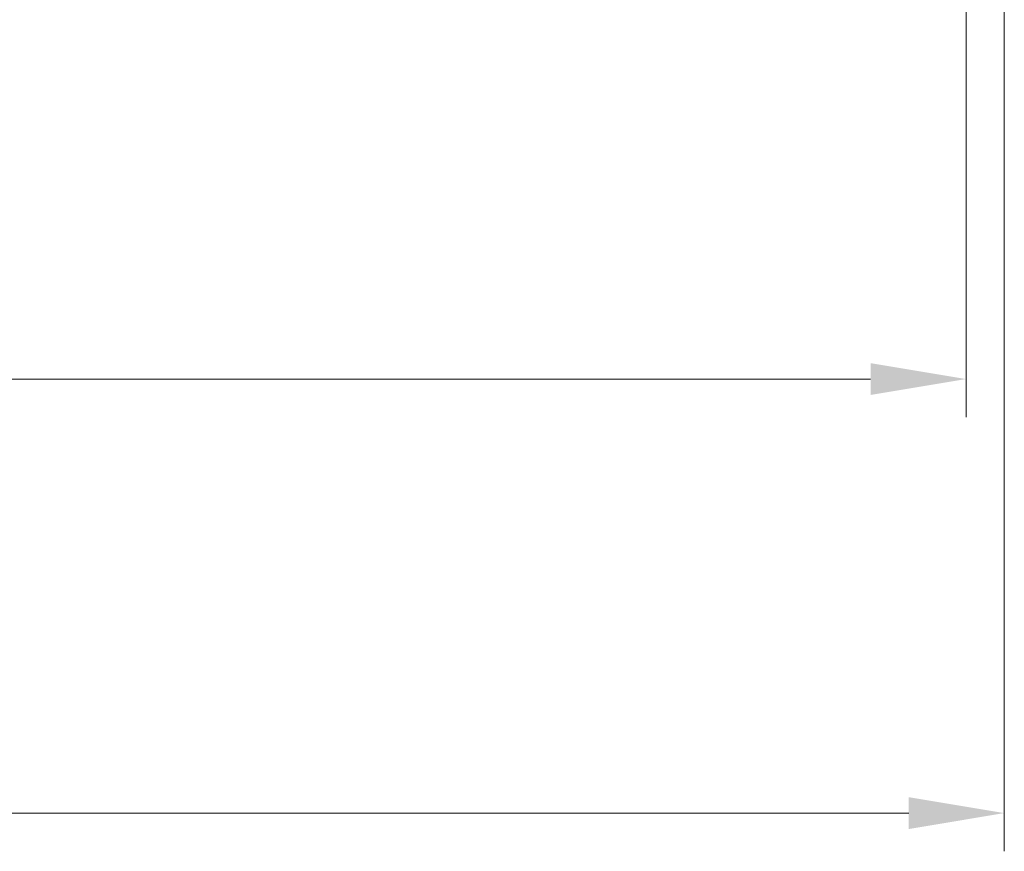
# Model space of a CAD drawing. Units: millimetres. Extents: x 0 to 7469, y 0 to 1405.
# Drawn here: x 2087 to 2165, y 208 to 273 of the extents above; entities that cross this region are included whole.
import ezdxf

# ---------------------------------------------------------------- set-up
doc = ezdxf.new("R2010")
doc.units = ezdxf.units.MM
doc.layers.add('Dimension (ISO)', color=7, linetype='Continuous', lineweight=18)
doc.styles.add('Note Text (TK)', font='MS PGothic.ttf')
doc.dimstyles.new('Default - Method 1b (TK)', dxfattribs={"dimscale": 3, "dimtxt": 2.5, "dimasz": 2.5, "dimexe": 1, "dimexo": 1.5, "dimgap": 1, "dimtad": 1, "dimtoh": 1, "dimrnd": 1e-08, "dimdsep": 46, "dimtxsty": 'Note Text (TK)', "dimcen": 0.09, "dimdle": 5, "dimclrd": 100, "dimclre": 100, "dimclrt": 7, "dimadec": 1, "dimazin": 1, "dimtfac": 1, "dimtmove": 0, "dimatfit": 3, "dimfxl": 1, "dimtolj": 1, "dimlwd": -1, "dimlwe": -1, "dimarcsym": 0})

# ---------------------------------------------------------------- blocks, each defined once
blk = doc.blocks.new('*D41')
at = {"layer": 'Defpoints', "color": 0}
for p in [(1937.546, 336.985), (2161.546, 336.985), (2161.546, 244.689)]:
    blk.add_point(p, dxfattribs=at)
at = {"layer": 'Dimension (ISO)', "color": 100}
for p, q in [((1937.546, 332.485), (1937.546, 241.689)), ((2161.546, 332.485), (2161.546, 241.689)), ((1945.046, 244.689), (2154.046, 244.689))]:
    blk.add_line(p, q, dxfattribs=at)
for points in [[(1945.046, 245.939), (1945.046, 243.439), (1937.546, 244.689)], [(2154.046, 245.939), (2154.046, 243.439), (2161.546, 244.689)]]:
    blk.add_solid(points, dxfattribs=at)
at = {"layer": 'Dimension (ISO)', "color": 7, "insert": (2041.812, 251.439), "char_height": 7.5, "attachment_point": 4, "style": 'Note Text (TK)'}
blk.add_mtext('\\A1;224', dxfattribs=at)
blk = doc.blocks.new('*D42')
at = {"layer": 'Defpoints', "color": 0}
for p in [(1934.546, 331.385), (2164.546, 331.385), (2164.546, 210.616)]:
    blk.add_point(p, dxfattribs=at)
at = {"layer": 'Dimension (ISO)', "color": 100}
for p, q in [((1934.546, 326.885), (1934.546, 207.616)), ((2164.546, 326.885), (2164.546, 207.616)), ((1942.046, 210.616), (2157.046, 210.616))]:
    blk.add_line(p, q, dxfattribs=at)
for points in [[(1942.046, 211.866), (1942.046, 209.366), (1934.546, 210.616)], [(2157.046, 211.866), (2157.046, 209.366), (2164.546, 210.616)]]:
    blk.add_solid(points, dxfattribs=at)
at = {"layer": 'Dimension (ISO)', "color": 7, "insert": (2041.833, 217.366), "char_height": 7.5, "attachment_point": 4, "style": 'Note Text (TK)'}
blk.add_mtext('\\A1;230', dxfattribs=at)

msp = doc.modelspace()

# ---------------------------------------------------------------- dimensions: what is measured, and where the dimension line sits
at = {"layer": 'Dimension (ISO)', "color": 100}
for base, p1, p2, picture, middle in [((2161.546, 244.6888), (1937.546, 336.9847), (2161.546, 336.9847), '*D41', (2049.546, 244.6888)), ((2164.546, 210.6157), (1934.546, 331.3847), (2164.546, 331.3847), '*D42', (2049.546, 210.6157))]:
    dim = msp.add_linear_dim(base=base, p1=p1, p2=p2, angle=180, dimstyle='Default - Method 1b (TK)', override={"dimtoh": 0, "dimdec": 2, "dimtp": 0, "dimtm": 0, "dimtdec": 2, "dimtofl": 0, "dimatfit": 1}, dxfattribs=at)
    dim.commit()
    dim.dimension.update_dxf_attribs({"geometry": picture, "text_midpoint": middle, "dimtype": 160})

doc.saveas('drawing.dxf')
